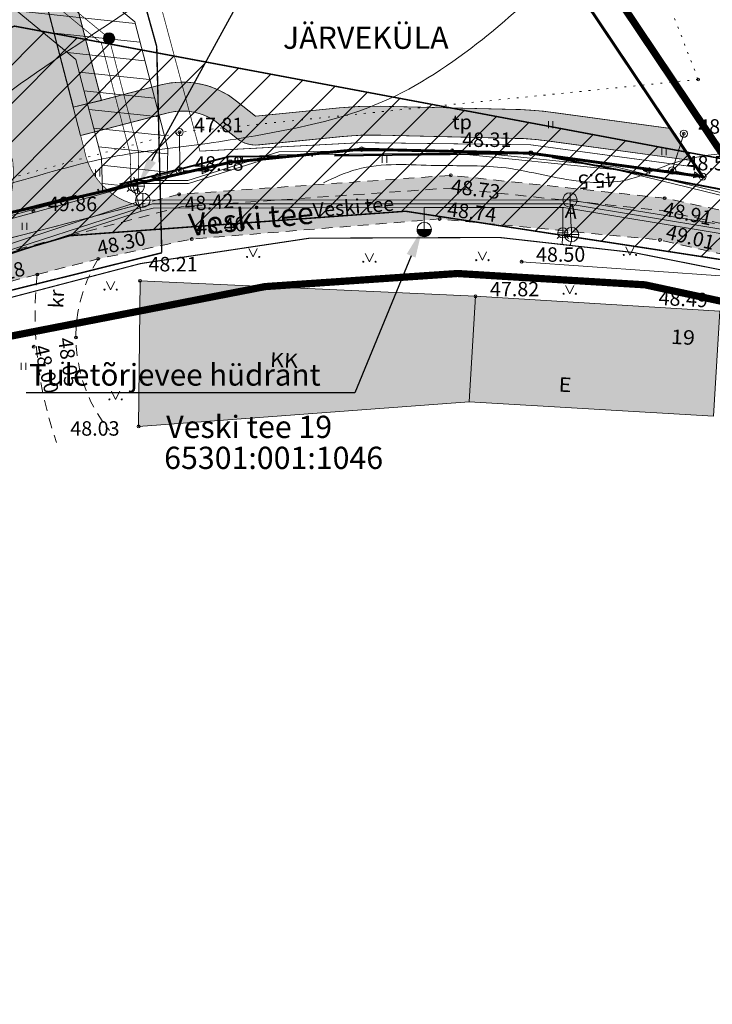
# Model space of a CAD drawing. Units: metres. Extents: x 546814 to 548087, y 6581683 to 6582475.
# Drawn here: x 547169 to 547217, y 6581878 to 6581946 of the extents above; entities that cross this region are included whole.
import ezdxf
from ezdxf import colors
from ezdxf.entities.mleader import LeaderData, LeaderLine
from ezdxf.math import Vec2, Vec3

# ---------------------------------------------------------------- set-up
doc = ezdxf.new("R2010")
doc.units = ezdxf.units.M
doc.header["$LTSCALE"] = 50
doc.header["$MEASUREMENT"] = 0
doc.header["$PDMODE"] = 32
doc.header["$PDSIZE"] = 0.2
for name, pattern in [('ACAD_ISO04W100', [30, 24, -3, 0, -3]), ('ASFBET', [2.5, 1.5, -1]), ('DASHED', [0.75, 0.5, -0.25]), ('KOLVIK', [1.25, 0.25, -1]), ('PHANTOM', [63.50000000000001, 31.75, -6.35, 6.35, -6.35, 6.35, -6.35])]:
    doc.linetypes.add(name, pattern=pattern)
doc.layers.get('0').update_dxf_attribs({"lineweight": 0})
for name, color, linetype, lineweight in [('+kaitsevöönd', 6, 'Continuous', 0), ('-c- krundipiir', 10, 'Continuous', 0), ('-c- plan. elekter W1', 10, 'W1', 0), ('-c- plan. kanalisatsioon K1', 32, 'KANALISATSIOON_rajatav1', 0), ('-c- plan. side S1 --- S10', 6, 'S10', 0), ('-c- plan. vesi V1', 5, 'VEETRASS_rajatav1', 0), ('-c- tee_jalakaija (raster)', 40, 'Continuous', 0), ('-PLANEERITAV ALAPIIR', 7, 'PHANTOM', 0), ('-uustee', 7, 'Continuous', 0), ('ASBET', 250, 'ASFBET', 0), ('C_tallegg_tee', 7, 'Continuous', 0), ('HEKK', 3, 'HEKK', 0), ('HOONED', 7, 'Continuous', 0), ('HORISONTAALID', 42, 'Continuous', 0), ('k_plan kanal', 34, 'K1_KPROJEKT', 0), ('KAABEL KP', 7, 'KP_KBL', 0), ('KAABLID_SIDE', 7, 'SI_KBL', 0), ('Kinnistute piirid', 34, 'Continuous', 0), ('KKAEV', 7, 'Continuous', 0), ('KTRASS', 7, '-K-', 0), ('KÕLVIK', 7, 'KOLVIK', 0), ('PIIR', 48, 'Continuous', 0), ('PINNAD', 2, 'Continuous', 0), ('POINTS', 1, 'Continuous', 0), ('POINTS_CON', 250, 'Continuous', 0), ('POSTID', 7, 'Continuous', 0), ('VKAEV', 134, 'Continuous', 0), ('VTRASS', 7, '-V-', 0)]:
    doc.layers.add(name, color=color, linetype=linetype, lineweight=lineweight)
doc.layers.add('-c- tee_soidu (raster)', color=7, linetype='Continuous', lineweight=0, true_color=0xb3b3b3)
doc.layers.add('ol.ol_elamud', color=7, linetype='Continuous', lineweight=9, true_color=0xfbf4c0)
doc.layers.add('SOL-PR-NAHTAVUSKOLMNURK', color=5, linetype='Continuous')
doc.styles.add('ARIAL', font='arial.ttf')
doc.styles.add('KPR-jooned', font='romand.shx')
doc.styles.add('MERKA', font='arial.ttf', dxfattribs={"height": 2.5})
doc.styles.add('ROMANS', font='ROMANS.shx')
doc.styles.add('TABSTYL', font='simplex.shx', dxfattribs={"height": 4})
doc.styles.add('TF_1000_25', font='tmodelf')
doc.linetypes.add('-K-', pattern='A,10,-1.5,["K",ROMANS,S=1.4,R=0,X=-0.7,Y=-0.7],-1.5,10,-3', length=26)
doc.linetypes.add('-KS-', pattern='A,5,[139,mkm.shx,S=0.8,R=0,X=0,Y=0],5,-1.5,["K",ROMANS,S=1.4,R=0,X=-0.7,Y=-0.7],-1.5,10,-3', length=26)
doc.linetypes.add('-V-', pattern='A,10,-1.5,["V",ROMANS,S=1.4,R=0,X=-0.7,Y=-0.7],-1.5,10,-3', length=26)
doc.linetypes.add('HEKK', pattern='A,0,[133,mkm.shx,S=0.6,R=0,X=0,Y=0],-2.5,[133,mkm.shx,S=0.3,R=0,X=0.3,Y=0],-2.5', length=5)
doc.linetypes.add('K1_KPROJEKT', pattern='A,9.5,-1.25,["K1",KPR-jooned,S=1,R=0,X=-0.857,Y=-0.5],-1.25', length=12)
doc.linetypes.add('KANALISATSIOON_rajatav1', pattern='A,12.7,-5.08,["K1",ARIAL,S=2.54,R=0,X=-2.54,Y=-1.27],-5.08', length=22.86)
doc.linetypes.add('KP_KBL', pattern='A,8,-2,[138,mkm.shx,S=1,R=0,X=0,Y=0],1,[138,mkm.shx,S=1,R=0,X=0,Y=0],4,[138,mkm.shx,S=1,R=180,X=0,Y=0],0.5,[138,mkm.shx,S=1,R=180,X=0,Y=0],-2', length=17.5)
doc.linetypes.add('S10', pattern='A,1,-0.5,["S10",MERKA,S=0.14,R=0,X=-0.15,Y=-0.14],-1.3,1', length=3.8)
doc.linetypes.add('SI_KBL', pattern='A,8,-2,4,[132,mkm.shx,S=0.5,R=0,X=0,Y=0],4,-2', length=20)
doc.linetypes.add('VEETRASS_rajatav1', pattern='A,12.7,-5.08,["V1",ARIAL,S=2.54,R=0,X=-2.54,Y=-1.27],-5.08', length=22.86)
doc.linetypes.add('W1', pattern='A,1,-0.5,["W1",MERKA,S=0.14,R=0,X=-0.15,Y=-0.14],-0.9,1', length=3.4)

# ---------------------------------------------------------------- blocks, each defined once
blk = doc.blocks.new('JUPP2')
for p, q in [((-0.21130913087035, 1.546846106481675), (0, 2)), ((0.2113091308703498, 1.546846106481675), (-0.21130913087035, 1.546846106481675)), ((-0.1004617995488797, 1.546846106481675), (0, 2)), ((0, 0.25), (0, 2)), ((0, 2), (0.2113091308703498, 1.546846106481675)), ((0, 2), (0.1004617995488795, 1.546846106481675))]:
    blk.add_line(p, q)
blk = doc.blocks.new('KESKKOHT')
at = {"layer": 'POSTID'}
blk.add_circle((0, 0), 1.198911833871728e-05, dxfattribs=at)
blk = doc.blocks.new('POST07')
blk.add_circle((0, 0), 0.25)
blk = doc.blocks.new('PIND02')
at = {"layer": 'PINNAD', "color": 250}
for p, q in [((-0.1623668475652345, -0.2407772569108086), (-0.1623668475652345, 0.2410192441036836)), ((0.1544465135376605, -0.2407772569108086), (0.1544465135376605, 0.2410192441036836))]:
    blk.add_line(p, q, dxfattribs=at)
blk = doc.blocks.new('PIND01')
at = {"layer": 'PINNAD', "color": 250}
for p, q in [((-0.2926420201957809, 0.2785894265696296), (-0.004642020195780638, -0.2974105734303709)), ((-0.004642020195780638, -0.2974105734303709), (0.2833579798042196, 0.2785894265696296))]:
    blk.add_line(p, q, dxfattribs=at)
for centre in [(-0.4299329881327232, -0.2944308133906297), (0.4206489477411628, -0.2944308133906297)]:
    blk.add_circle(centre, 0.03600000000000001, dxfattribs=at)
blk = doc.blocks.new('VESIIB_115')
at = {"layer": 'VKAEV', "color": 5, "linetype": 'Continuous', "lineweight": 0}
for p, q in [((-0.003499999998894054, 1.455191522836685e-11), (0.003500000000713044, 1.455191522836685e-11)), ((-0.002474873734172434, -0.002474873719620518), (-0.003871151275234297, -0.003871151275234297)), ((0.002474873734172434, -0.002474873719620518), (0.003871151275234297, -0.003871151275234297))]:
    blk.add_line(p, q, dxfattribs=at)
blk.add_circle((9.094947017729282e-13, 1.455191522836685e-11), 0.003500000000000001, dxfattribs=at)
blk = doc.blocks.new('KAKAEV_229')
at = {"layer": 'KKAEV', "linetype": 'Continuous', "lineweight": 0}
for p, q in [((-0.00499999999829015, 0), (0.005000000001018634, 0)), ((1.818989403545856e-12, -0.004999999990104698), (1.818989403545856e-12, 0.005000000004656613))]:
    blk.add_line(p, q, dxfattribs=at)
blk.add_circle((-5.456968210637569e-12, 1.455191522836685e-11), 0.005000000000000001, dxfattribs=at)
blk = doc.blocks.new('KAKAEV_230')
at = {"layer": 'KKAEV', "linetype": 'Continuous', "lineweight": 0}
for p, q in [((-0.004999999999199645, 0), (0.005000000000109139, 0)), ((9.094947017729282e-13, -0.005000000004656613), (9.094947017729282e-13, 0.005000000004656613))]:
    blk.add_line(p, q, dxfattribs=at)
blk.add_circle((-6.366462912410498e-12, 1.455191522836685e-11), 0.005000000000000001, dxfattribs=at)
blk = doc.blocks.new('KAKAEV_231')
at = {"layer": 'KKAEV', "linetype": 'Continuous', "lineweight": 0}
for p, q in [((-0.004999999999199645, 0), (0.005000000001018634, 0)), ((9.094947017729282e-13, -0.004999999990104698), (9.094947017729282e-13, 0.005000000004656613))]:
    blk.add_line(p, q, dxfattribs=at)
blk.add_circle((-6.366462912410498e-12, 1.455191522836685e-11), 0.005000000000000001, dxfattribs=at)
blk = doc.blocks.new('KAKAEV_232')
at = {"layer": 'KKAEV', "linetype": 'Continuous', "lineweight": 0}
for p, q in [((-0.004999999999199645, 0), (0.005000000001018634, 0)), ((9.094947017729282e-13, -0.004999999990104698), (9.094947017729282e-13, 0.005000000004656613))]:
    blk.add_line(p, q, dxfattribs=at)
blk.add_circle((-6.366462912410498e-12, 1.455191522836685e-11), 0.005000000000000001, dxfattribs=at)
blk = doc.blocks.new('THYDRK_28')
at = {"layer": 'VKAEV', "color": 5, "linetype": 'Continuous', "lineweight": 0}
blk.add_line((-0.004982835595910728, -2.59059015661478e-05), (0.00501716440430755, -2.59059015661478e-05), dxfattribs=at)
for radius, start, end in [(0.005000000000000001, 359.998707058253, 179.971821282337), (0.005000000000000001, 179.9999999577827, 4.221730884212433e-08), (0.004750000000000001, 179.9999999577827, 4.221730884212433e-08), (0.004500000000000001, 179.9999999577827, 4.221730884212433e-08), (0.00425, 179.9999999577827, 4.221730884212433e-08), (0.004000000000000001, 179.9999999577827, 4.221730884212433e-08), (0.003750000000000001, 179.9999999577827, 4.221730884212433e-08), (0.003500000000000001, 179.9999999577827, 4.221730884212433e-08), (0.003250000000000001, 179.9999999577827, 4.221730884212433e-08), (0.003, 179.9999999577827, 4.221730884212433e-08), (0.00275, 179.9999999577827, 4.221730884212433e-08), (0.0025, 179.9999999577827, 4.221730884212433e-08), (0.00225, 179.9999999577827, 4.221730884212433e-08), (0.002, 179.9999999577827, 4.221730884212433e-08), (0.00175, 179.9999999577827, 4.221730884212433e-08), (0.0015, 179.9999999577827, 4.221730884212433e-08), (0.00125, 179.9999999577827, 4.221730884212433e-08), (0.001, 179.9999999577827, 4.221730884212433e-08), (0.0007500000000000001, 179.9999999577827, 4.221730884212433e-08), (0.0005000000000000001, 179.9999999577827, 4.221730884212433e-08), (0.0002500000000000001, 179.9999999577827, 4.221730884212433e-08)]:
    blk.add_arc((1.71643951034639e-05, -2.59059015661478e-05), radius, start, end, dxfattribs=at)
blk = doc.blocks.new('VESIIB_157')
at = {"layer": 'VKAEV', "color": 5, "linetype": 'Continuous', "lineweight": 0}
for p, q in [((-0.003499999998894054, 1.455191522836685e-11), (0.003500000000713044, 1.455191522836685e-11)), ((-0.002474873734172434, -0.002474873719620518), (-0.003871151275234297, -0.003871151275234297)), ((0.002474873735081928, -0.002474873719620518), (0.003871151276143792, -0.003871151275234297))]:
    blk.add_line(p, q, dxfattribs=at)
blk.add_circle((9.094947017729282e-13, 1.455191522836685e-11), 0.003500000000000001, dxfattribs=at)

msp = doc.modelspace()

# ---------------------------------------------------------------- hatches: boundary and pattern name
at = {"layer": '+kaitsevöönd', "ltscale": 2}
h = msp.add_hatch(dxfattribs=at)
h.set_pattern_fill('ANSI31', color=256, scale=10, angle=129, style=0)
h.set_pattern_definition([(174, (0, 0), (-0.1306605790845672, -1.243152369210342), [])])
h.paths.add_polyline_path([(547179.2135979193, 6581935.412830446), (547179.2442400559, 6581937.335142056), (547176.9630357764, 6581946.12009729), (547150.9923836663, 6581967.517778296), (547157.6007488581, 6581975.538439664), (547150.8921429125, 6581981.70972878), (547148.964272718, 6581979.588512471), (547152.1243408952, 6581976.724255455), (547147.1484075118, 6581970.684898444), (547131.779051562, 6581983.347983472), (547109.406621385, 6582014.936449733), (547109.509855026, 6582017.212224759), (547115.7397179614, 6582021.604729261), (547118.0982250494, 6582018.29425657), (547120.4120556086, 6582019.942717684), (547115.0850961385, 6582027.419803019), (547105.4237844734, 6582020.608285609), (547101.1494071318, 6582026.758888626), (547097.5088739482, 6582023.948052554), (547128.3792396092, 6581980.188902402), (547172.8858869504, 6581943.519086086), (547174.6531145178, 6581936.713463631), (547174.7369066777, 6581934.389186)])
at = {"layer": '-c- tee_jalakaija (raster)', "ltscale": 2, "transparency": 33554559}
h = msp.add_hatch(color=256, dxfattribs=at)
edge = h.paths.add_edge_path()
edge.add_line((547166.0055813976, 6581960.258313986), (547139.2558181064, 6581984.525801663))
edge.add_arc((547149.5041780588, 6581995.822447057), 15.25264170116276, 215.0241705589743, 227.7855645049152, ccw=False)
edge.add_line((547137.0136371695, 6581987.068621199), (547106.0396361455, 6582030.544688354))
edge.add_line((547106.0396361455, 6582030.544688354), (547107.6256754001, 6582031.765316512))
edge.add_line((547107.6256754001, 6582031.765316512), (547138.6425264319, 6581988.229103758))
edge.add_arc((547150.35995289, 6581996.577043277), 14.38701418000366, 215.4675147585348, 227.3124069668861)
edge.add_line((547140.605549884, 6581986.001704086), (547167.43510792, 6581961.66182631))
edge.add_arc((547155.4289662413, 6581951.08578915), 16.00000000063707, 16.02237721194649, 41.37636046892601, ccw=False)
edge.add_line((547170.8074297747, 6581955.501993331), (547174.6520136637, 6581940.696437485))
edge.add_line((547174.6520136637, 6581940.696437485), (547172.7085052995, 6581940.223451297))
edge.add_line((547172.7085052995, 6581940.223451297), (547168.8782749095, 6581954.973731583))
edge.add_arc((547155.4289662497, 6581951.085789155), 13.99999999097417, 16.12358813708963, 40.93332611552069)
at = {"layer": '-c- tee_jalakaija (raster)', "ltscale": 2, "transparency": 33554483}
h = msp.add_hatch(color=256, dxfattribs=at)
edge = h.paths.add_edge_path()
edge.add_line((547174.6709042614, 6581940.701034836), (547178.7682829312, 6581941.763985262))
edge.add_arc((547180.2745408919, 6581935.956129636), 6.000000001933302, 51.40116999206941, 104.53923973494301, ccw=False)
edge.add_line((547184.0177227196, 6581940.645328909), (547185.3279953118, 6581939.59939585))
edge.add_line((547185.3279953118, 6581939.59939585), (547191.1347586793, 6581940.179416382))
edge.add_line((547191.1347586793, 6581940.179416382), (547192.5456984127, 6581940.27665189))
edge.add_line((547192.5456984127, 6581940.27665189), (547193.9599469425, 6581940.286984902))
edge.add_line((547193.9599469425, 6581940.286984902), (547203.3357308235, 6581940.067139051))
edge.add_arc((547202.796568956, 6581917.073459303), 23.00000008411049, 82.23533684524608, 88.6567595943846, ccw=False)
edge.add_line((547205.9039726647, 6581939.862580525), (547214.0420532766, 6581938.752915011))
edge.add_line((547214.0420532766, 6581938.752915011), (547215.5340177587, 6581936.530971671))
edge.add_line((547215.5340177587, 6581936.530971671), (547205.6337636469, 6581937.880917817))
edge.add_arc((547202.7965689644, 6581917.073459434), 20.9999999530559, 82.2353368213049, 88.65675960756222)
edge.add_line((547203.2888471835, 6581938.067688646), (547193.9130633028, 6581938.287534497))
edge.add_arc((547193.4207850868, 6581917.293305206), 21.00000003213384, 88.65675962119877, 95.70418626685942)
edge.add_line((547191.3335435841, 6581938.189319761), (547185.5267802166, 6581937.609299228))
edge.add_arc((547185.3279953119, 6581939.599395849), 2.000000000024436, 231.40117002542, 275.7041862654907, ccw=False)
edge.add_line((547184.0802680373, 6581938.036329424), (547182.7699954438, 6581939.082262485))
edge.add_arc((547180.2745408922, 6581935.95612964), 3.999999997879775, 51.40116995904627, 104.5392397451106)
edge.add_line((547179.2703689187, 6581939.828033388), (547178.6312691794, 6581939.662283904))
edge.add_line((547178.6312691794, 6581939.662283904), (547173.2187341248, 6581938.258551691))
edge.add_line((547173.2187341248, 6581938.258551691), (547172.7085052995, 6581940.223451297))
edge.add_line((547172.7085052995, 6581940.223451297), (547174.6709042614, 6581940.701034836))
at = {"layer": '-c- tee_soidu (raster)', "transparency": 33554508}
msp.add_hatch(color=256, dxfattribs=at).paths.add_polyline_path([(547128.883, 6581915.95), (547127.931, 6581918.59), (547153.861, 6581927.41), (547180.042, 6581934.2), (547198.842, 6581935.51), (547213.648, 6581933.93), (547229.763, 6581930.42), (547228.902, 6581927.45), (547213.324, 6581931.04), (547198.07, 6581932.49), (547180.909, 6581931.1), (547174.434, 6581929.73), (547170.2154225879, 6581928.651554711), (547154.733, 6581924.65)])
at = {"layer": 'C_tallegg_tee', "transparency": 33554674}
h = msp.add_hatch(color=8, dxfattribs=at)
h.dxf.hatch_style = 1
edge = h.paths.add_edge_path()
edge.add_line((547102.1618160956, 6582027.542953834), (547133.0228584764, 6581984.225438928))
edge.add_arc((547150.359952891, 6581996.577043277), 21.28701418084586, 215.4675147558396, 227.3965790819615)
edge.add_line((547135.9503489952, 6581980.908594461), (547158.6311386098, 6581960.332495284))
edge.add_line((547158.6311386098, 6581960.332495284), (547161.4761856262, 6581957.751457738))
edge.add_arc((547155.4289662432, 6581951.085789152), 8.999999997581709, 14.539239748164391, 47.785096200309795, ccw=False)
edge.add_line((547164.1407496777, 6581953.345176094), (547168.5317640897, 6581936.415297935))
edge.add_arc((547161.2375047024, 6581935.692664142), 7.329967231034907, -42.72248561626401, 5.657764797026175, ccw=False)
edge.add_line((547166.622453372, 6581930.719662289), (547171.7847620497, 6581932.058498695))
edge.add_line((547171.7847620497, 6581932.058498695), (547177.1439265175, 6581933.452799082))
edge.add_arc((547178.1892790977, 6581938.1305314), 4.793113983820979, 190.1295822373189, 257.4028519920355, ccw=False)
edge.add_line((547173.4708777512, 6581937.287542435), (547168.8782749095, 6581954.973731583))
edge.add_arc((547155.4289662497, 6581951.085789155), 13.99999999097417, 16.12358813708963, 40.93332611552069)
edge.add_line((547166.0055813976, 6581960.258313986), (547139.2558181064, 6581984.525801663))
edge.add_arc((547149.5041780592, 6581995.822447057), 15.25264170139742, 215.0241705582214, 227.7855645039435, ccw=False)
edge.add_line((547137.0136371695, 6581987.068621199), (547106.0429863824, 6582030.539985858))
edge.add_line((547106.0429863824, 6582030.539985858), (547102.1618160956, 6582027.542953834))
at = {"layer": 'ol.ol_elamud', "linetype": 'Continuous', "ltscale": 0.1}
h = msp.add_hatch(color=256, dxfattribs=at)
h.dxf.hatch_style = 1
h.paths.add_polyline_path([(547177.234, 6581918.14), (547200.1132773604, 6581919.850950596), (547217.0228515359, 6581918.85704487), (547217.461, 6581926.12), (547200.553, 6581927.14), (547177.332, 6581928.21)])
at = {"layer": 'POINTS', "lineweight": 0, "true_color": 0xffffff}
h = msp.add_hatch(color=7, dxfattribs=at)
h.dxf.hatch_style = 1
edge = h.paths.add_edge_path()
edge.add_arc((547175.1903590722, 6581944.989235567), 0.3872728347593249, 0, 360)
at = {"layer": 'SOL-PR-NAHTAVUSKOLMNURK'}
h = msp.add_hatch(dxfattribs=at)
h.set_pattern_fill('ANSI31', color=256, scale=15, style=0)
h.set_pattern_definition([(45, (-3.578908629948273, -0.77275157161057), (-1.325825214724776, 1.325825214724777), [])])
h.paths.add_polyline_path([(547172.4667054203, 6581931.331411515), (547150.0693538927, 6581924.828523222), (547107.724005604, 6581910.603244885), (547029.9123618877, 6581881.722073189), (547168.6295918013, 6581945.832327317), (547421.2932582403, 6581898.494480905), (547239.411580728, 6581926.33429745), (547195.7056189217, 6581933.024173941)])

# ---------------------------------------------------------------- linework, layer by layer
at = {"layer": '+kaitsevöönd', "ltscale": 2}
msp.add_lwpolyline([(547179.2135979193, 6581935.412830446), (547179.2442400559, 6581937.335142056), (547176.9630357764, 6581946.12009729), (547150.9923836663, 6581967.517778296), (547157.6007488581, 6581975.538439664), (547150.8921429125, 6581981.70972878), (547148.964272718, 6581979.588512471), (547152.1243408952, 6581976.724255455), (547147.1484075118, 6581970.684898444), (547131.779051562, 6581983.347983472), (547109.406621385, 6582014.936449733), (547109.509855026, 6582017.212224759), (547115.7397179614, 6582021.604729261), (547118.0982250494, 6582018.29425657), (547120.4120556086, 6582019.942717684), (547115.0850961385, 6582027.419803019), (547105.4237844734, 6582020.608285609), (547101.1494071318, 6582026.758888626), (547097.5088739482, 6582023.948052554), (547128.3792396092, 6581980.188902402), (547172.8858869504, 6581943.519086086), (547174.6531145178, 6581936.713463631), (547174.7369066777, 6581934.389186)], close=True, dxfattribs=at)
at = {"layer": '-c- krundipiir', "const_width": 0.2}
msp.add_lwpolyline([(547159.9566374348, 6581945.52727298), (547173.3471446139, 6581949.024404656), (547187.528674719, 6581951.154322044), (547203.2904826192, 6581951.214252871), (547205.86889707, 6581950.924980916), (547216.28, 6581935.42), (547204.3828540745, 6581937.036621322), (547192.6641206144, 6581937.317249007), (547183.5920000001, 6581936.414), (547161.7421626811, 6581931.417795567), (547148.0752819612, 6581927.423728704), (547132.5, 6581922.01), (547123.6804672998, 6581933.424510591), (547135.3945416292, 6581937.890429392), (547146.8138195532, 6581942.094829077), (547159.9566374348, 6581945.52727298)], close=True, dxfattribs=at)
at = {"layer": '-c- plan. elekter W1', "ltscale": 0.04, "const_width": 0.1}
for points in [[(547109.0054255639, 6582032.831421047), (547140.8601421247, 6581988.133458353), (547174.9573755543, 6581957.055138676), (547178.4856953563, 6581944.40886085), (547178.8349337665, 6581930.148399024)], [(547028.4746712174, 6581878.367306426), (547133.6306414532, 6581916.991444085), (547152.2535606569, 6581923.543813561), (547178.8349337665, 6581930.148399024)]]:
    msp.add_lwpolyline(points, dxfattribs=at)
at = {"layer": '-c- plan. kanalisatsioon K1', "linetype": 'KANALISATSIOON_rajatav1', "ltscale": 0.008, "const_width": 0.05}
msp.add_lwpolyline([(547148.4759363792, 6581966.999722352), (547175.1903590724, 6581944.989235567), (547177.2401644518, 6581937.095401307), (547177.2101122271, 6581935.210097388)], dxfattribs=at)
at = {"layer": '-c- plan. side S1 --- S10', "color": 9, "ltscale": 0.05, "true_color": 0xafd9aa, "const_width": 0.05}
msp.add_lwpolyline([(547176.1233038172, 6581957.074885128), (547181.4765885988, 6581937.182294611), (547192.6481474382, 6581937.770771892), (547204.3548860748, 6581937.622124292), (547215.8437034648, 6581936.069764919)], dxfattribs=at)
at = {"layer": '-c- plan. vesi V1', "ltscale": 0.008, "const_width": 0.05}
msp.add_lwpolyline([(547099.0940637913, 6582025.170517019), (547129.858513866, 6581981.561503607), (547174.6585636544, 6581944.649947809), (547176.6439299643, 6581937.004269466), (547176.7131609583, 6581935.083898267)], dxfattribs=at)
at = {"layer": '-PLANEERITAV ALAPIIR', "ltscale": 0.005, "const_width": 0.5}
msp.add_lwpolyline([(547137.0394180878, 6582057.018629256), (547225.6450958416, 6581925.060531073), (547212.2843120259, 6581927.93441188), (547199.3077699855, 6581928.716580439), (547185.9811950983, 6581927.81145391), (547165.1063597889, 6581923.746356597), (547153.0869289609, 6581920.920816011), (547135.589715987, 6581914.436982892), (547067.4679256693, 6582003.261816656)], close=True, dxfattribs=at)
at = {"layer": '-uustee', "const_width": 0.05}
for points in [[(547172.7273958962, 6581940.228048649), (547168.8971655061, 6581954.978328935, 0.1086777559474903), (547166.0244719943, 6581960.262911337), (547139.274708703, 6581984.530399015, -0.05573970417069919), (547137.0325277662, 6581987.073218551), (547106.0585267422, 6582030.549285706), (547107.6445659968, 6582031.769913863), (547138.6614170286, 6581988.23370111, 0.05172915899402532), (547140.6244404807, 6581986.006301438), (547167.4539985167, 6581961.666423662, -0.1110811461922995), (547170.8263203714, 6581955.506590683), (547174.6709042604, 6581940.701034836)], [(547174.6709042614, 6581940.701034836), (547178.7682829312, 6581941.763985262, -0.236104679475892), (547184.0177227196, 6581940.645328909), (547185.3279953118, 6581939.59939585), (547191.1347586793, 6581940.179416382), (547192.5456984127, 6581940.27665189), (547193.9599469425, 6581940.286984902), (547203.3357308235, 6581940.067139051, -0.02802607675022209), (547205.9039726647, 6581939.862580525), (547214.0420532766, 6581938.752915011), (547215.5340177587, 6581936.530971671), (547205.6337636469, 6581937.880917817, 0.0280260769111672), (547203.2888471835, 6581938.067688646), (547193.9130633028, 6581938.287534497, 0.03075989556162026), (547191.3335435841, 6581938.189319761), (547185.5267802166, 6581937.609299228, -0.1957527764543692), (547184.0802680373, 6581938.036329424), (547182.7699954438, 6581939.082262485, 0.2361046795866766), (547179.2703689187, 6581939.828033388), (547178.6312691794, 6581939.662283904), (547173.2187341248, 6581938.258551691), (547172.7085052995, 6581940.223451297)]]:
    msp.add_lwpolyline(points, format="xyb", dxfattribs=at)
at = {"layer": '-uustee', "color": 7, "true_color": 0xffffff}
msp.add_lwpolyline([(547166.0055813976, 6581960.258313986), (547139.2558181064, 6581984.525801663, -0.05573970417069919), (547137.0136371695, 6581987.068621199), (547106.0396361455, 6582030.544688354), (547107.6256754001, 6582031.765316512), (547138.6425264319, 6581988.229103758, 0.05172915899402532), (547140.605549884, 6581986.001704086), (547167.43510792, 6581961.66182631, -0.1110811461922995), (547170.8074297747, 6581955.501993331), (547174.6520136637, 6581940.696437485), (547172.7085052995, 6581940.223451297), (547168.8782749095, 6581954.973731583, 0.1086777559474903)], format="xyb", close=True, dxfattribs=at)
at = {"layer": '-uustee', "const_width": 0.05}
msp.add_lwpolyline([(547102.1618160956, 6582027.542953834), (547133.0228584764, 6581984.225438928, 0.0520974189338384), (547135.9503489952, 6581980.908594461), (547158.6311386098, 6581960.332495284, -7.084233540208114e-12), (547161.4761856262, 6581957.751457738, -0.1460885738890725), (547164.1407496777, 6581953.345176094), (547168.5317640897, 6581936.415297935, -0.2142912915836032), (547166.622453372, 6581930.719662289), (547171.7847620497, 6581932.058498695), (547177.1439265175, 6581933.452799082, -0.3022666756862689), (547173.4708777512, 6581937.287542435), (547168.8782749095, 6581954.973731583, 0.1086777559474903), (547166.0055813976, 6581960.258313986), (547139.2558181064, 6581984.525801663, -0.05573970416930755), (547137.0136371695, 6581987.068621199), (547106.0429863824, 6582030.539985858)], format="xyb", close=True, dxfattribs=at)
at = {"layer": '-uustee', "color": 7, "true_color": 0xffffff}
msp.add_lwpolyline([(547174.6709042614, 6581940.701034836), (547178.7682829312, 6581941.763985262, -0.236104679475892), (547184.0177227196, 6581940.645328909), (547185.3279953118, 6581939.59939585), (547191.1347586793, 6581940.179416382), (547192.5456984127, 6581940.27665189), (547193.9599469425, 6581940.286984902), (547203.3357308235, 6581940.067139051, -0.02802607675022209), (547205.9039726647, 6581939.862580525), (547214.0420532766, 6581938.752915011), (547215.5340177587, 6581936.530971671), (547205.6337636469, 6581937.880917817, 0.0280260769111672), (547203.2888471835, 6581938.067688646), (547193.9130633028, 6581938.287534497, 0.03075989556162026), (547191.3335435841, 6581938.189319761), (547185.5267802166, 6581937.609299228, -0.1957527764543692), (547184.0802680373, 6581938.036329424), (547182.7699954438, 6581939.082262485, 0.2361046795866766), (547179.2703689187, 6581939.828033388), (547178.6312691794, 6581939.662283904), (547173.2187341248, 6581938.258551691), (547172.7085052995, 6581940.223451297), (547174.6709042614, 6581940.701034836)], format="xyb", dxfattribs=at)
at = {"layer": 'ASBET', "color": 250, "ltscale": 0.01}
msp.add_line((547170.2154225879, 6581928.651554711, 48.279), (547174.434, 6581929.73, 48.301), dxfattribs=at)
at = {"layer": 'ASBET', "color": 250, "ltscale": 0.01, "flags": 128}
for points, elevation in [([(547127.931, 6581918.59), (547153.861, 6581927.41), (547180.042, 6581934.2), (547198.842, 6581935.51), (547213.648, 6581933.93), (547229.763, 6581930.42)], 47.222), ([(547128.2127737086, 6581917.761610854), (547154.1120627547, 6581926.57116463), (547180.1834391576, 6581933.332733927), (547198.8258635913, 6581934.631753926), (547213.5080589722, 6581933.064965551), (547229.5767826766, 6581929.565044967)], 47.222), ([(547228.902, 6581927.45), (547213.324, 6581931.04), (547198.07, 6581932.49), (547180.909, 6581931.1), (547174.434, 6581929.73)], 49.034), ([(547170.2154225879, 6581928.651554711), (547154.733, 6581924.65), (547128.883, 6581915.95)], 49.034)]:
    msp.add_lwpolyline(points, dxfattribs=dict(at, elevation=elevation))
at = {"layer": 'ASBET', "color": 250, "ltscale": 0.01}
for centre, radius, start, end in [((547183.0804319826, 6581924.338700542, 48.301), 10.18954836479615, 148.0552719865004, 219.4353898839277), ((547196.7974964144, 6581925.816955439, 48.279), 26.73278141065992, 173.913223545614, 199.1938321441745)]:
    msp.add_arc(centre, radius, start, end, dxfattribs=at)
at = {"layer": 'HEKK', "color": 250, "ltscale": 0.01, "elevation": 48.5, "flags": 128}
msp.add_lwpolyline([(547203.743, 6581929.53), (547217.519, 6581928.55), (547217.519, 6581928.55)], dxfattribs=at)
at = {"layer": 'HOONED', "color": 250}
for p, q in [((547177.234, 6581918.14, 48.029), (547177.332, 6581928.21, 48.213)), ((547177.332, 6581928.21, 48.213), (547200.553, 6581927.14, 47.824)), ((547200.1132773604, 6581919.850950596, 47.53861138482799), (547200.553, 6581927.14, 47.824)), ((547200.553, 6581927.14, 47.824), (547217.461, 6581926.12, 48.486))]:
    msp.add_line(p, q, dxfattribs=at)
at = {"layer": 'HORISONTAALID', "color": 250}
for points, knots in [([(547143.5861652485, 6581924.028277732), (547144.8130009071, 6581925.287833771), (547146.927981928, 6581927.459222497), (547150.8496510615, 6581928.956748912), (547157.5306836754, 6581931.901441731), (547164.5719182029, 6581938.965579748), (547174.3853027232, 6581945.472111234), (547182.9887531754, 6581951.152645436), (547187.8660300707, 6581959.599720984), (547189.5588087146, 6581968.527251294), (547189.8640693316, 6581974.523260769), (547190.2035269452, 6581977.633784105), (547190.230164225, 6581977.87185653)], [0, 0, 0, 0, 5.195699990176307, 8.957032502610208, 12.43611000886444, 27.0734571442613, 38.13809412819434, 47.95751318695605, 57.53611964206854, 66.40997549404611, 74.9748580135117, 75.68406866240896, 75.68406866240896, 75.68406866240896, 75.68406866240896]), ([(547155.1677753445, 6581927.954078468), (547155.7897102867, 6581928.352306578), (547157.6589399772, 6581929.549183869), (547160.7039764839, 6581930.763235573), (547163.5974614026, 6581933.767197123), (547168.963369865, 6581935.026398106), (547174.9177817095, 6581936.953416189), (547180.7125359231, 6581937.489062131), (547186.8707756758, 6581938.48663447), (547193.869004843, 6581939.832879109), (547202.4679110453, 6581945.615913991), (547209.5782504898, 6581952.949673077), (547216.1029870453, 6581958.578754495), (547217.8298269641, 6581962.768394005), (547218.097964387, 6581963.76646747)], [0, 0, 0, 0, 2.215309721599805, 6.658128405377055, 9.684069505738432, 14.41309015442725, 22.67450954219369, 28.60511786658684, 31.75135480843966, 41.43620807192525, 49.60766212882491, 62.31332916523823, 72.18572011433487, 75.18034164784278, 75.18034164784278, 75.18034164784278, 75.18034164784278])]:
    msp.add_open_spline(points, degree=3, knots=knots, dxfattribs=at)
msp.add_spline([(547190.0242459255, 6581934.996395196), (547192.3433342528, 6581935.923379912), (547197.843018301, 6581936.18820485), (547202.3488073515, 6581936.055694948), (547207.5171930671, 6581935.128710231), (547211.2941916508, 6581935.261220134), (547213.9445783107, 6581936.254264934), (547220.3057697521, 6581937.181249651)], degree=3, dxfattribs=at)
at = {"layer": 'k_plan kanal', "linetype": 'ByBlock', "lineweight": 0, "ltscale": 2}
msp.add_circle((547175.1903590722, 6581944.989235567), 0.3872728347593249, dxfattribs=at)
at = {"layer": 'KAABEL KP', "color": 250, "ltscale": 0.01}
for points in [[(547234.3239015499, 6581930.226151437), (547210.34, 6581936.08), (547199.03, 6581937.24), (547186.9400000001, 6581937.13), (547180.65, 6581935.15), (547177.3, 6581935.15), (547161.22, 6581930.76), (547150.88, 6581927.560000001), (547131.67, 6581921.52), (547118.56, 6581917.71), (547110.2120567723, 6581914.807716128)], [(547234.4027718036, 6581930.001030198), (547210.3059257789, 6581935.882445754), (547199.0206781214, 6581937.039906919), (547186.9716229744, 6581936.930279549), (547180.6807351909, 6581934.95), (547177.3268105106, 6581934.95), (547161.2759172338, 6581930.567946409), (547150.9395590075, 6581927.369073458), (547131.7279082614, 6581921.328554643), (547118.620786462, 6581917.51939085), (547110.4513083706, 6581914.679153061)]]:
    msp.add_lwpolyline(points, dxfattribs=at)
at = {"layer": 'Kinnistute piirid'}
for p, q in [((547189.06, 6581931.16), (547202.21, 6581931.21)), ((547202.21, 6581931.21), (547211.48, 6581930.17)), ((547177.370650569, 6581929.404382065), (547189.06, 6581931.16)), ((547211.48, 6581930.17), (547228.29, 6581926.84)), ((547152.81, 6581922.99), (547177.370650569, 6581929.404382065))]:
    msp.add_line(p, q, dxfattribs=at)
at = {"layer": 'KTRASS', "color": 1, "linetype": '-K-', "lineweight": 0, "ltscale": 0.5}
for p, q in [((547176.963709388, 6581935.226363911), (547176.906188557, 6581935.375155017)), ((547207.1548194023, 6581930.915045472), (547207.1318157256, 6581930.661512193))]:
    msp.add_line(p, q, dxfattribs=at)
at = {"layer": 'KTRASS', "linetype": '-K-', "lineweight": 0, "ltscale": 0.005}
msp.add_line((547131.7763859391, 6581918.772063242), (547177.0469140605, 6581933.624136758), dxfattribs=at)
at = {"layer": 'KTRASS', "linetype": '-K-', "lineweight": 0, "ltscale": 0.5}
for points in [[(547177.3420639654, 6581934.246500831), (547177.144, 6581934.760000001)], [(547207.1169453589, 6581933.303481833), (547207.1782345776, 6581931.90842247)]]:
    msp.add_lwpolyline(points, dxfattribs=at)
at = {"layer": 'KTRASS', "linetype": '-KS-', "lineweight": 0, "ltscale": 0.005}
msp.add_lwpolyline([(547124.4899800746, 6581915.916530671), (547131.6996464969, 6581918.274604971), (547152.8312057756, 6581925.336970163), (547178.2043493922, 6581933.54477138), (547206.9710260979, 6581933.532916943), (547217.546027568, 6581931.775709057), (547240.7541683628, 6581925.40478102)], dxfattribs=at)
at = {"layer": 'KTRASS', "linetype": '-K-', "lineweight": 0, "ltscale": 0.005}
for points in [[(547178.0219998481, 6581933.780388868), (547206.5950001506, 6581933.802611135)], [(547207.5884337486, 6581933.722234074), (547217.09756625, 6581932.165765928)]]:
    msp.add_lwpolyline(points, dxfattribs=at)
at = {"layer": 'KÕLVIK', "color": 250, "ltscale": 0.01, "elevation": 48.087, "flags": 128}
msp.add_lwpolyline([(547215.964, 6581942.14), (547180.07, 6581938.49), (547150.864, 6581930.59), (547128.616, 6581924.23), (547116.918, 6581943.71), (547139.388, 6581953.79), (547158.557, 6581959.7), (547189.817, 6581963.43), (547207.207, 6581964.85), (547215.964, 6581942.14)], dxfattribs=at)
at = {"layer": 'ol.ol_elamud', "linetype": 'Continuous', "ltscale": 0.1, "elevation": 48.20163305558538}
msp.add_lwpolyline([(547177.234, 6581918.14), (547200.1132773604, 6581919.850950596), (547217.0228515359, 6581918.85704487), (547217.461, 6581926.12), (547200.553, 6581927.14), (547177.332, 6581928.21)], close=True, dxfattribs=at)
at = {"layer": 'PIIR', "color": 250, "lineweight": 35}
for p, q in [((547183.5920000001, 6581936.414), (547192.6634340934, 6581937.316561258)), ((547204.3870213644, 6581937.041663495), (547192.6634340934, 6581937.316561258)), ((547216.0422004751, 6581935.452425082), (547204.3870213644, 6581937.041663495))]:
    msp.add_line(p, q, dxfattribs=at)
at = {"layer": 'PIIR', "const_width": 0.075, "flags": 128}
for points in [[(547136.57, 6582054.13), (547216.28, 6581935.42), (547204.3828540745, 6581937.036621322), (547192.6641206144, 6581937.317249007), (547183.5920000001, 6581936.414), (547161.7421626811, 6581931.417795567), (547148.0752819612, 6581927.423728704), (547132.5, 6581922.01), (547070.1, 6582002.77), (547136.57, 6582054.13)], [(547121.6419045245, 6581911.018459545), (547135.02, 6581916.44), (547140.3767967449, 6581905.802314254), (547135.02, 6581916.44), (547152.81, 6581922.99), (547177.370650569, 6581929.404382065), (547189.06, 6581931.16), (547202.21, 6581931.21), (547211.48, 6581930.17), (547228.29, 6581926.84), (547228.5338964014, 6581916.614451727)]]:
    msp.add_lwpolyline(points, dxfattribs=at)
at = {"layer": 'PIIR', "color": 250, "lineweight": 0}
for centre, radius in [((547192.6641206144, 6581937.317249007), 0.1537114873222986), ((547204.3828540745, 6581937.036621322), 0.1537114873222986), ((547183.5917864813, 6581936.410844671), 0.1537114873222986), ((547216.28, 6581935.42), 0.24)]:
    msp.add_circle(centre, radius, dxfattribs=at)
at = {"layer": 'PIIR', "color": 250, "lineweight": 15}
msp.add_circle((547183.5917864813, 6581936.410844671), 0.001976102813990211, dxfattribs=at)
at = {"layer": 'POINTS', "color": 6, "linetype": 'ACAD_ISO04W100', "lineweight": 40, "ltscale": 0.01, "flags": 128}
msp.add_lwpolyline([(547089.1943483037, 6581908.965906125), (547122.8327626536, 6581920.58362103), (547129.7434016902, 6581922.894122658), (547149.9381233642, 6581928.284466508), (547183.5050714223, 6581936.808681343), (547204.3828540745, 6581937.036621322), (547236.2853448357, 6581930.992821643)], dxfattribs=at)
at = {"layer": 'POINTS', "color": 5, "linetype": 'DASHED', "lineweight": 0, "ltscale": 0.3}
msp.add_circle((547197.002, 6581931.760000001), 150, dxfattribs=at)
at = {"layer": 'POINTS', "color": 250, "linetype": 'Continuous'}
for p in [(547215.964, 6581942.14, 48.087), (547180.07, 6581938.49, 47.805), (547214.973, 6581938.39, 48.092), (547198.938, 6581937.25, 48.313), (547180.084, 6581935.83, 48.179), (547198.842, 6581935.51, 48.602), (547214.163, 6581935.85, 48.575), (547180.042, 6581934.2, 48.419), (547213.648, 6581933.93, 48.913), (547169.951, 6581933.03, 49.86), (547198.07, 6581932.49, 48.725), (547180.909, 6581931.1, 48.458), (547213.324, 6581931.04, 49.011), (547174.434, 6581929.73, 48.301), (547203.743, 6581929.53, 48.5), (547170.2154225879, 6581928.651554711, 48.279), (547177.332, 6581928.21, 48.213), (547200.553, 6581927.14, 47.824), (547172.891, 6581924.29, 48.045), (547169.972, 6581923.65, 47.997), (547177.234, 6581918.14, 48.029)]:
    msp.add_point(p, dxfattribs=at)
at = {"layer": 'POSTID', "color": 250, "ltscale": 0.01}
for p, q in [((547180.084, 6581935.83, 48.179), (547180.07, 6581938.49, 47.805)), ((547214.973, 6581938.39, 48.092), (547214.163, 6581935.85, 48.575))]:
    msp.add_line(p, q, dxfattribs=at)
at = {"layer": 'SOL-PR-NAHTAVUSKOLMNURK', "const_width": 0.1, "elevation": 47.222, "flags": 128}
msp.add_lwpolyline([(547172.4667054203, 6581931.331411515), (547172.4667054203, 6581931.331411515), (547150.0693538927, 6581924.828523222), (547107.724005604, 6581910.603244885), (547029.9123618877, 6581881.722073189), (547168.6295918013, 6581945.832327317), (547421.2932582403, 6581898.494480905), (547239.411580728, 6581926.33429745), (547195.7056189217, 6581933.024173941), (547172.4667054198, 6581931.331411515)], dxfattribs=at)
at = {"layer": 'VTRASS', "linetype": '-V-', "lineweight": 0, "ltscale": 0.5}
msp.add_line((547197.0002765084, 6581933.280437326), (547197.002, 6581931.760000001), dxfattribs=at)
at = {"layer": 'VTRASS', "color": 5, "linetype": '-V-', "lineweight": 0, "ltscale": 0.5}
msp.add_lwpolyline([(547177.3998908644, 6581933.036040362), (547176.828, 6581934.782), (547176.6585892532, 6581935.298792615)], dxfattribs=at)
at = {"layer": 'VTRASS', "linetype": '-V-', "lineweight": 0, "ltscale": 0.005}
msp.add_lwpolyline([(547124.5848657442, 6581915.721600939), (547126.2975, 6581916.297400001), (547131.7021041784, 6581918.067683623), (547152.8959981169, 6581924.975984262), (547177.3998908644, 6581933.036040362), (547178.2413735872, 6581933.24857782), (547197.0002765084, 6581933.280437326), (547206.6583488124, 6581933.291385232), (547217.3585925836, 6581931.498027592), (547240.6436958206, 6581925.084240071)], dxfattribs=at)
at = {"layer": 'VTRASS', "linetype": '-V-', "lineweight": 0, "ltscale": 0.5}
msp.add_lwpolyline([(547206.5930023324, 6581933.291311161), (547206.595, 6581931.529), (547206.5582576256, 6581930.775163797)], dxfattribs=at)

# ---------------------------------------------------------------- block references
at = {"layer": 'KKAEV', "color": 1, "linetype": 'Continuous', "lineweight": 0, "xscale": 100, "yscale": 100, "zscale": 100}
for name, p in [('KAKAEV_229', (547177.144, 6581934.760000001)), ('KAKAEV_230', (547177.522, 6581933.78)), ('KAKAEV_232', (547207.2, 6581931.413))]:
    msp.add_blockref(name, p, dxfattribs=at)
at = {"layer": 'KKAEV', "linetype": 'Continuous', "lineweight": 0, "xscale": 100, "yscale": 100, "zscale": 100}
msp.add_blockref('KAKAEV_231', (547207.095, 6581933.803000001), dxfattribs=at)
at = {"layer": 'PINNAD', "color": 250}
for name, p in [('PIND02', (547205.7621304535, 6581939.018174386)), ('PIND02', (547213.6070502932, 6581937.14884458)), ('PIND02', (547184.2613599257, 6581936.620575686)), ('PIND02', (547194.2613599257, 6581936.620575686)), ('PIND02', (547174.3987209671, 6581935.65975139)), ('PIND02', (547169.329718593, 6581931.975077813)), ('PIND01', (547211.2479073172, 6581930.293343102)), ('PIND01', (547185.1658806913, 6581930.161421139)), ('PIND01', (547193.2165124265, 6581929.82151713)), ('PIND01', (547201.0403336103, 6581929.934818467)), ('PIND01', (547175.3010722325, 6581927.895420277)), ('PIND01', (547207.0781975229, 6581927.608274709)), ('PIND02', (547169.2613599257, 6581922.300771873)), ('PIND01', (547175.6412441042, 6581920.30430834))]:
    msp.add_blockref(name, p, dxfattribs=at)
at = {"layer": 'POSTID', "color": 250}
for name, p in [('POST07', (547180.07, 6581938.49, 47.805)), ('POST07', (547214.973, 6581938.39, 48.092)), ('POST07', (547180.084, 6581935.83, 48.179)), ('POST07', (547214.163, 6581935.85, 48.575)), ('KESKKOHT', (547180.084, 6581935.83, 48.179))]:
    msp.add_blockref(name, p, dxfattribs=at)
for p, rotation in [((547180.0839999998, 6581935.83, 48.179), 104.159669145084), ((547180.084, 6581935.83, 48.179), 270), ((547214.1630000004, 6581935.849999999, 48.575), 90.13575077558595), ((547214.1629999996, 6581935.85, 48.575), 258.6775312551525)]:
    msp.add_blockref('JUPP2', p, dxfattribs=dict(at, rotation=rotation))
at = {"layer": 'VKAEV', "color": 5, "linetype": 'Continuous', "lineweight": 0, "xscale": 100, "yscale": 100, "zscale": 100}
msp.add_blockref('VESIIB_115', (547176.828, 6581934.782), dxfattribs=at)
at = {"layer": 'VKAEV', "linetype": 'Continuous', "lineweight": 0, "xscale": 100, "yscale": 100, "zscale": 100}
for name, p in [('THYDRK_28', (547197.002, 6581931.760000001)), ('VESIIB_157', (547206.595, 6581931.529))]:
    msp.add_blockref(name, p, dxfattribs=at)

# ---------------------------------------------------------------- texts
at = {"layer": 'ASBET', "color": 250, "ltscale": 0.01, "style": 'TF_1000_25'}
for s, rotation, p in [('Veski tee', 4.866066234278291, (547189.3275311018, 6581932.594335515)), ('A', 354.466101121309, (547206.7152182808, 6581932.574687829)), ('kr', 87.4346219281886, (547172.017203851, 6581926.300080005))]:
    msp.add_text(s, height=1, rotation=rotation, dxfattribs=at).set_placement(p)
at = {"layer": 'HOONED', "color": 250, "style": 'ROMANS', "width": 1.1}
for s, p in [('19', (547214.0579901088, 6581923.853226314)), ('KK', (547186.3103131163, 6581922.268049425)), ('E', (547206.2874869868, 6581920.549203145))]:
    msp.add_text(s, height=1, rotation=357.1864778368121, dxfattribs=at).set_placement(p)
at = {"layer": 'HORISONTAALID', "color": 250, "style": 'TF_1000_25'}
msp.add_text('45.5', height=1, rotation=184.0108690967291, dxfattribs=at).set_placement((547210.2564961513, 6581935.722959976))
at = {"layer": 'KAABLID_SIDE', "color": 250, "ltscale": 0.01, "style": 'TF_1000_25'}
msp.add_text('tp', height=1, dxfattribs=at).set_placement((547198.9383440694, 6581938.697969793))
at = {"layer": 'Kinnistute piirid', "style": 'TABSTYL'}
for s, p in [('Veski tee 19', (547179.1428872985, 6581917.339810248)), ('65301:001:1046', (547178.9998120378, 6581915.195386556))]:
    msp.add_text(s, height=1.539922888978979, dxfattribs=at).set_placement(p)
at = {"layer": 'POINTS', "color": 6, "lineweight": 40, "insert": (547187.2231463466, 6581945.800489508), "char_height": 1.5399, "attachment_point": 1, "style": 'ARIAL'}
msp.add_mtext_dynamic_manual_height_columns('{\\fArial Narrow|b0|i0|c186|p34;JÄRVEKÜLA}', width=10.31259904547187, gutter_width=1, heights=[0], dxfattribs=at)
at = {"layer": 'POINTS', "color": 7, "lineweight": 40, "insert": (547180.6181558818, 6581932.834003828), "char_height": 1.5399, "attachment_point": 1, "rotation": 5.862631242511131, "style": 'ARIAL'}
msp.add_mtext_dynamic_manual_height_columns('{\\fArial Narrow|b0|i0|c186|p34;Veski tee}', width=10.31259904547187, gutter_width=1, heights=[0], dxfattribs=at)
at = {"layer": 'POINTS_CON', "color": 250, "linetype": 'Continuous', "style": 'TF_1000_25'}
for s, p in [('47.81', (547181.07, 6581938.49)), ('48.09', (547215.973, 6581938.39)), ('48.31', (547199.6326552024, 6581937.472313264)), ('48.18', (547181.084, 6581935.83)), ('48.58', (547215.163, 6581935.85)), ('49.86', (547170.951, 6581933.03)), ('48.50', (547204.743, 6581929.53)), ('48.21', (547177.9153781638, 6581928.862723828)), ('47.82', (547201.553, 6581927.14)), ('48.03', (547172.5029532467, 6581917.499575162))]:
    msp.add_text(s, height=1, dxfattribs=at).set_placement(p)
for s, rotation, p in [('48.73', 352.9802947186307, (547198.8064715702, 6581934.27193072)), ('48.42', 4.355989022182099, (547180.4535218657, 6581933.006892323)), ('48.74', 352.9802947186307, (547198.549692009, 6581932.685825304)), ('48.91', 348.1874664792006, (547213.4717055379, 6581932.730806494)), ('48.46', 4.866066234278291, (547181.2599764862, 6581931.382494837)), ('49.01', 346.4818341333732, (547213.6570780379, 6581931.135866323)), ('48.30', 12.64308331914579, (547174.4808087797, 6581929.963568709)), ('48.28', 15.33680438081651, (547166.1638999556, 6581927.721261933)), ('48.49', 356.8447982948071, (547213.2095075146, 6581926.552779908)), ('48.00', 283.3086597709533, (547169.972, 6581923.65, 47.997)), ('48.05', 277.9952984963915, (547171.6547091947, 6581924.214580546))]:
    msp.add_text(s, height=1, rotation=rotation, dxfattribs=at).set_placement(p)

# ---------------------------------------------------------------- leaders
at = {"layer": '-c- plan. kanalisatsioon K1', "linetype": 'ByBlock', "lineweight": 0, "ltscale": 0.008}
ml = msp.add_multileader_mtext('Standard', dxfattribs=at)
ml.set_content('{\\fArial Narrow|b0|i0|c186|p34;Kruntide pos nr 1 kuni pos nr 4 ühenduspunkt ühiskanalisatsioonitoruga}', color=256)
ml.set_leader_properties()
ml.build(insert=Vec2(0, 0))
ml.multileader.update_dxf_attribs({"text_left_attachment_type": 6, "text_right_attachment_type": 5, "dogleg_length": 0.36, "arrow_head_size": 2})
ctx = ml.context
ctx.base_point, ctx.char_height, ctx.arrow_head_size, ctx.plane_origin = Vec3(547196.1391098527, 6581968.685892279), 1, 2, Vec3(547184.4599057395, 6581924.066505737)
ctx.left_attachment, ctx.right_attachment = 6, 5
notes = []
notes.append((ctx, [(0, (1, 1, 0), (547195.7791098527, 6581968.685892279), (1, 0), 0.36, [(0, [(547177.1780000001, 6581934.782000002)], 0, [])])]))
ctx.mtext.insert, ctx.mtext.width, ctx.mtext.line_spacing_style, ctx.mtext.flow_direction = Vec3(547198.1391098527, 6581969.979889551), 23.36602594621945, 2, 5
at = {"layer": '-c- plan. vesi V1', "linetype": 'ByBlock', "ltscale": 0.008}
ml = msp.add_multileader_mtext('Standard', dxfattribs=at)
ml.set_content('{\\fArial Narrow|b0|i0|c186|p34;Tuletõrjevee hüdrant}', color=256)
ml.set_leader_properties()
ml.build(insert=Vec2(0, 0))
ml.multileader.update_dxf_attribs({"text_left_attachment_type": 5, "text_right_attachment_type": 5, "dogleg_length": 0.36, "arrow_head_size": 2})
ctx = ml.context
ctx.base_point, ctx.char_height, ctx.arrow_head_size, ctx.plane_origin = Vec3(547172.1276707365, 6581920.461223026), 1.5, 2, Vec3(547243.2147816304, 6581963.701280399)
ctx.left_attachment, ctx.right_attachment, ctx.text_align_type = 5, 5, 2
notes.append((ctx, [(1, (1, 1, 0), (547192.1967430421, 6581920.461223026), (-1, 0), 0.36, [(0, [(547196.8577790852, 6581931.795726616)], 0, [])])]))
ctx.mtext.insert, ctx.mtext.alignment, ctx.mtext.line_spacing_style, ctx.mtext.flow_direction = Vec3(547189.8367430421, 6581922.461223026), 3, 2, 5
for ctx, leaders in notes:
    for number, flags, end, landing, length, lines in leaders:
        leader = LeaderData()
        leader.index, (leader.has_last_leader_line, leader.has_dogleg_vector, leader.attachment_direction) = number, flags
        leader.last_leader_point, leader.dogleg_vector, leader.dogleg_length = Vec3(end), Vec3(landing), length
        for number, points, colour, breaks in lines:
            line = LeaderLine()
            line.index, line.vertices, line.color, line.breaks = number, Vec3.list(points), colors.encode_raw_color(colour), breaks
            leader.lines.append(line)
        ctx.leaders.append(leader)

doc.saveas('drawing.dxf')
